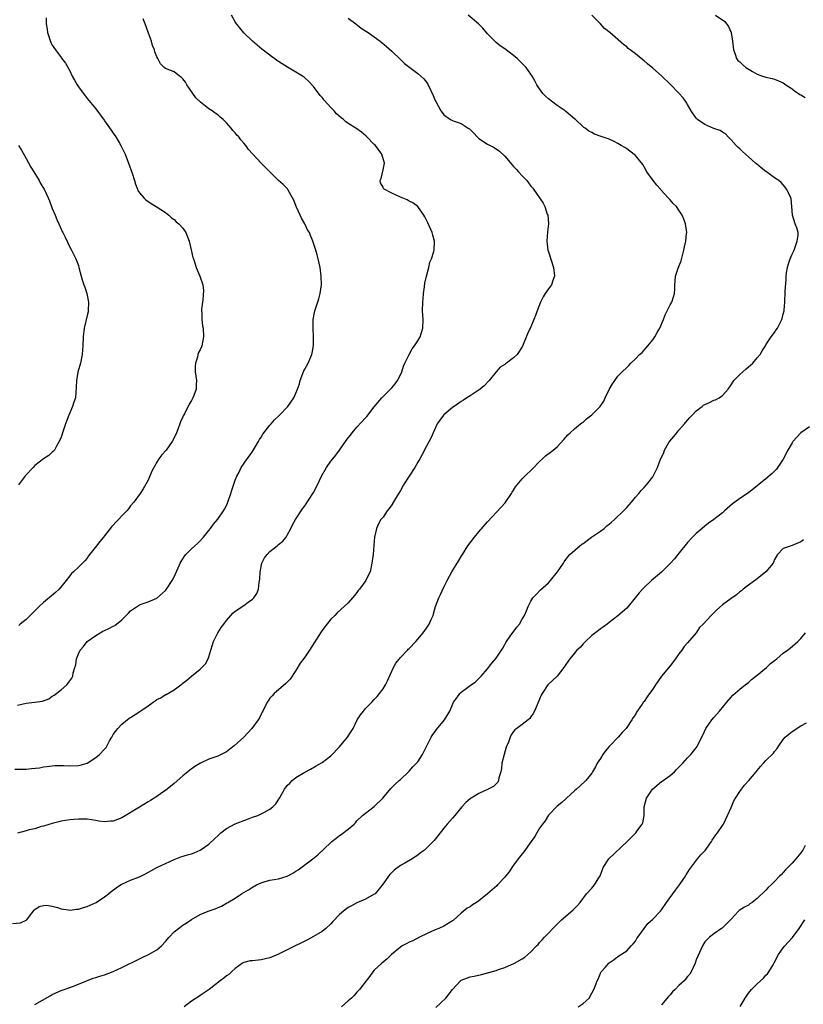
# Model space of a CAD drawing. Units: inches. Extents: x 2589000 to 2592000, y 1518000 to 1521000.
# Drawn here: x 2590780 to 2590960, y 1518772 to 1518998 of the extents above; entities that cross this region are included whole.
import ezdxf

# ---------------------------------------------------------------- set-up
doc = ezdxf.new("R2010")
doc.units = ezdxf.units.IN
doc.header["$MEASUREMENT"] = 0
doc.layers.add('LD25891518_10ft', color=82, linetype='Continuous')

msp = doc.modelspace()

# ---------------------------------------------------------------- linework, layer by layer
at = {"layer": 'LD25891518_10ft'}
for points, elevation in [([(2590777.86, 1518790.14), (2590779.69, 1518790.31), (2590781, 1518790.88), (2590781.15, 1518791), (2590781.56, 1518791.56), (2590782.82, 1518793.18), (2590783, 1518793.35), (2590783.95, 1518794.05), (2590785, 1518794.31), (2590785.66, 1518794.34), (2590787, 1518794.11), (2590788.19, 1518793.81), (2590789, 1518793.54), (2590790.72, 1518793.28), (2590791, 1518793.22), (2590792.57, 1518793.43), (2590793, 1518793.46), (2590794.15, 1518793.85), (2590795, 1518794.09), (2590797.04, 1518795), (2590799, 1518796.29), (2590799.94, 1518797), (2590800.52, 1518797.48), (2590801.68, 1518798.32), (2590802.7, 1518799), (2590803, 1518799.17), (2590805, 1518800.09), (2590807, 1518800.89), (2590808.44, 1518801.56), (2590811.01, 1518802.99), (2590813, 1518803.98), (2590815, 1518804.88), (2590816.54, 1518805.46), (2590818.07, 1518805.93), (2590819, 1518806.18), (2590819.6, 1518806.4), (2590821, 1518806.98), (2590823, 1518808.41), (2590824.34, 1518809.66), (2590825, 1518810.33), (2590825.71, 1518811), (2590827, 1518812.01), (2590829, 1518813.06), (2590831.83, 1518814.17), (2590833, 1518814.56), (2590834.21, 1518815), (2590835, 1518815.33), (2590835.76, 1518815.76), (2590837, 1518816.42), (2590837.71, 1518817), (2590838.33, 1518817.67), (2590839.21, 1518819), (2590840.39, 1518821), (2590841, 1518821.84), (2590841.55, 1518822.45), (2590842.1, 1518823), (2590843, 1518823.71), (2590845, 1518824.95), (2590846.37, 1518825.63), (2590847.63, 1518826.37), (2590849, 1518827.19), (2590851, 1518828.73), (2590853, 1518830.79), (2590854.84, 1518833), (2590855.7, 1518834.3), (2590856.12, 1518835), (2590857.09, 1518837), (2590857.84, 1518838.16), (2590858.48, 1518839), (2590859, 1518839.56), (2590860.4, 1518841), (2590861, 1518841.64), (2590861.63, 1518842.37), (2590862.23, 1518843), (2590863, 1518844.07), (2590863.61, 1518845), (2590864.02, 1518845.98), (2590865.4, 1518849), (2590865.98, 1518850.02), (2590867, 1518851.27), (2590868.63, 1518853), (2590868.79, 1518853.21), (2590869, 1518853.41), (2590870.54, 1518855), (2590871, 1518855.53), (2590872.2, 1518857), (2590873, 1518858.07), (2590873.6, 1518859), (2590874.05, 1518860.05), (2590874.49, 1518861), (2590874.62, 1518861.38), (2590875.06, 1518863), (2590875.81, 1518865), (2590876.22, 1518865.78), (2590877, 1518867.51), (2590877.73, 1518869), (2590878.84, 1518871), (2590880.4, 1518873.6), (2590881, 1518874.54), (2590881.26, 1518875), (2590882.53, 1518877), (2590884.02, 1518879), (2590885, 1518880.21), (2590887, 1518882.52), (2590890.15, 1518885.85), (2590891.11, 1518886.9), (2590892.52, 1518889), (2590892.69, 1518889.31), (2590893, 1518889.78), (2590893.47, 1518890.53), (2590893.81, 1518891), (2590895, 1518892.36), (2590895.63, 1518893), (2590897.34, 1518894.66), (2590899, 1518896.4), (2590899.67, 1518897), (2590900.36, 1518897.64), (2590901.51, 1518898.5), (2590902.14, 1518899), (2590903, 1518899.75), (2590904.58, 1518901.42), (2590905, 1518901.94), (2590905.5, 1518902.5), (2590905.99, 1518903), (2590907, 1518903.88), (2590908.36, 1518905), (2590908.72, 1518905.28), (2590909, 1518905.45), (2590909.79, 1518906.21), (2590911, 1518907.08), (2590912.92, 1518909), (2590913.72, 1518910.28), (2590914.09, 1518911), (2590915, 1518912.94), (2590915.74, 1518914.26), (2590916.31, 1518915), (2590917, 1518915.98), (2590917.99, 1518917), (2590919, 1518918.01), (2590919.52, 1518918.48), (2590919.95, 1518919), (2590921, 1518919.99), (2590921.98, 1518921), (2590922.53, 1518921.47), (2590923, 1518922), (2590923.49, 1518922.51), (2590923.88, 1518923), (2590925, 1518924.35), (2590925.44, 1518925), (2590926.02, 1518926.02), (2590926.6, 1518927), (2590927.43, 1518929), (2590927.87, 1518930.13), (2590929, 1518932.43), (2590929.35, 1518933), (2590929.73, 1518934.27), (2590929.99, 1518935), (2590930.05, 1518936.05), (2590930.06, 1518937), (2590930.15, 1518937.85), (2590930.25, 1518939), (2590930.86, 1518940.86), (2590931.5, 1518942.5), (2590932.17, 1518945), (2590932.29, 1518945.71), (2590932.61, 1518947), (2590932.78, 1518948.78), (2590932.79, 1518949), (2590932.49, 1518951), (2590932.11, 1518952.11), (2590931.76, 1518953), (2590931, 1518954.16), (2590930.42, 1518955), (2590929.71, 1518955.71), (2590929, 1518956.52), (2590928.76, 1518956.76), (2590928.57, 1518957), (2590926.86, 1518958.86), (2590926.75, 1518959), (2590925.93, 1518959.93), (2590925.06, 1518961), (2590923.66, 1518963), (2590923, 1518964.16), (2590922.68, 1518964.68), (2590921, 1518966.72), (2590919.73, 1518967.73), (2590919, 1518968.25), (2590918.55, 1518968.55), (2590917.76, 1518969), (2590917, 1518969.49), (2590916.09, 1518969.91), (2590915, 1518970.47), (2590913.1, 1518971.1), (2590911.64, 1518971.64), (2590911, 1518971.98), (2590910.31, 1518972.31), (2590909.45, 1518973), (2590909.18, 1518973.18), (2590909, 1518973.33), (2590907.23, 1518975), (2590907, 1518975.17), (2590906.03, 1518976.03), (2590905, 1518976.85), (2590904.85, 1518977), (2590903, 1518978.23), (2590901, 1518979.77), (2590900.34, 1518980.34), (2590899.73, 1518981), (2590899, 1518982.03), (2590898.37, 1518983), (2590897.93, 1518983.93), (2590897.29, 1518985), (2590897, 1518985.46), (2590895.87, 1518987), (2590895.46, 1518987.46), (2590894.43, 1518988.43), (2590893.87, 1518989), (2590893, 1518989.73), (2590891, 1518991.26), (2590889.93, 1518991.93), (2590889, 1518992.71), (2590888.83, 1518992.83), (2590887, 1518994.73), (2590885.97, 1518995.97), (2590884.97, 1518996.97), (2590882.6, 1518999)], 8420), ([(2590778.36, 1518825.64), (2590781, 1518825.67), (2590782.24, 1518825.76), (2590784.03, 1518825.97), (2590785, 1518826.17), (2590785.76, 1518826.24), (2590787, 1518826.41), (2590787.56, 1518826.44), (2590789.53, 1518826.47), (2590791, 1518826.41), (2590793, 1518826.51), (2590793.42, 1518826.58), (2590795, 1518827.03), (2590797, 1518828.28), (2590797.88, 1518829), (2590799, 1518830.24), (2590799.35, 1518830.65), (2590800.12, 1518832.12), (2590800.64, 1518833), (2590801, 1518833.57), (2590802.07, 1518835), (2590803, 1518836.01), (2590804.64, 1518837.36), (2590805, 1518837.54), (2590807.08, 1518838.92), (2590809, 1518840.23), (2590810.16, 1518841), (2590810.65, 1518841.35), (2590811, 1518841.62), (2590811.93, 1518842.07), (2590813, 1518842.77), (2590813.18, 1518842.82), (2590815, 1518843.87), (2590816.52, 1518845), (2590816.8, 1518845.2), (2590817, 1518845.39), (2590817.93, 1518846.07), (2590819, 1518846.99), (2590821, 1518848.61), (2590821.39, 1518849), (2590822.18, 1518849.82), (2590822.81, 1518851), (2590823, 1518851.43), (2590823.42, 1518853), (2590823.81, 1518854.19), (2590824.01, 1518855), (2590825, 1518856.96), (2590825.8, 1518858.2), (2590826.42, 1518859), (2590827, 1518859.83), (2590827.99, 1518861), (2590828.48, 1518861.52), (2590829, 1518861.94), (2590831, 1518863.27), (2590832.01, 1518864.01), (2590833, 1518864.7), (2590833.31, 1518865), (2590833.97, 1518866.03), (2590834.37, 1518867), (2590834.57, 1518868.57), (2590834.72, 1518869.28), (2590834.74, 1518871), (2590835.15, 1518873), (2590835.8, 1518874.2), (2590836.36, 1518875), (2590837, 1518875.69), (2590838.69, 1518877), (2590839, 1518877.28), (2590839.95, 1518878.05), (2590840.73, 1518879), (2590841, 1518879.46), (2590841.79, 1518881), (2590842.19, 1518881.81), (2590842.86, 1518883), (2590844.5, 1518885.5), (2590845, 1518886.21), (2590847, 1518889.21), (2590847.95, 1518891), (2590848.89, 1518893), (2590849.99, 1518895), (2590851, 1518896.44), (2590851.43, 1518897), (2590852.17, 1518897.83), (2590852.97, 1518899), (2590854.4, 1518901), (2590855, 1518901.82), (2590855.54, 1518902.46), (2590855.93, 1518903), (2590857, 1518904.23), (2590859, 1518906.45), (2590859.27, 1518906.73), (2590861, 1518908.91), (2590862.76, 1518911), (2590863, 1518911.28), (2590864.72, 1518913), (2590865, 1518913.32), (2590865.77, 1518914.23), (2590866.3, 1518915), (2590867, 1518916.3), (2590867.31, 1518917), (2590867.73, 1518918.27), (2590868.05, 1518919), (2590869.02, 1518921), (2590869.71, 1518922.29), (2590870.26, 1518923), (2590871, 1518924.15), (2590871.51, 1518925), (2590872.14, 1518927), (2590872.21, 1518929), (2590872.11, 1518931), (2590872.14, 1518933), (2590872.22, 1518933.78), (2590872.32, 1518935), (2590872.54, 1518936.54), (2590872.63, 1518937.37), (2590873, 1518939), (2590873.5, 1518941), (2590873.77, 1518942.23), (2590874.13, 1518943), (2590874.65, 1518944.65), (2590874.73, 1518945), (2590874.84, 1518947), (2590874.43, 1518948.43), (2590874.29, 1518949), (2590873.28, 1518951.28), (2590873, 1518951.84), (2590872.64, 1518952.64), (2590872.42, 1518953), (2590871.01, 1518955), (2590869.84, 1518955.84), (2590869, 1518956.25), (2590868.53, 1518956.53), (2590867, 1518957.17), (2590865, 1518958.1), (2590863.24, 1518959), (2590863.12, 1518959.12), (2590863, 1518959.41), (2590862.45, 1518960.45), (2590862.38, 1518961), (2590862.59, 1518961.41), (2590863, 1518963.41), (2590863.31, 1518965), (2590862.75, 1518967), (2590861.26, 1518969), (2590861, 1518969.29), (2590859.3, 1518971), (2590859.15, 1518971.15), (2590858.06, 1518972.06), (2590856.73, 1518973), (2590855, 1518974.12), (2590854.48, 1518974.48), (2590853.9, 1518975), (2590853.39, 1518975.39), (2590852.32, 1518976.32), (2590851.74, 1518977), (2590851, 1518977.78), (2590849.46, 1518979.46), (2590849, 1518980.08), (2590848.56, 1518980.56), (2590847, 1518982.6), (2590845.85, 1518983.85), (2590845, 1518984.62), (2590844.79, 1518984.79), (2590844.49, 1518985), (2590841.03, 1518987.03), (2590839.8, 1518987.8), (2590839, 1518988.38), (2590838.6, 1518988.6), (2590838.08, 1518989), (2590837.45, 1518989.45), (2590837, 1518989.81), (2590835.17, 1518991.17), (2590833, 1518993.01), (2590831, 1518994.92), (2590830.09, 1518996.09), (2590829.29, 1518997), (2590829, 1518997.44), (2590828.2, 1518999)], 8400), ([(2590855, 1518998.28), (2590856.77, 1518997), (2590858.01, 1518996.01), (2590859.21, 1518995.21), (2590859.57, 1518995), (2590862.33, 1518993), (2590862.7, 1518992.7), (2590863.78, 1518991.78), (2590865, 1518990.69), (2590867, 1518988.8), (2590867.91, 1518987.91), (2590871, 1518985.61), (2590871.69, 1518985), (2590872.35, 1518984.35), (2590873, 1518983.56), (2590873.37, 1518983), (2590874.56, 1518980.56), (2590875, 1518979.38), (2590875.11, 1518979.11), (2590876.29, 1518977), (2590876.61, 1518976.61), (2590877, 1518976.07), (2590878.49, 1518975), (2590879, 1518974.76), (2590879.39, 1518974.61), (2590881, 1518974.1), (2590882.6, 1518973), (2590882.85, 1518972.85), (2590883.88, 1518971.88), (2590884.66, 1518971), (2590885, 1518970.67), (2590887, 1518969.3), (2590888.55, 1518968.55), (2590889.74, 1518967.74), (2590891, 1518966.59), (2590892.63, 1518964.63), (2590893, 1518964.23), (2590893.57, 1518963.57), (2590894.15, 1518963), (2590895, 1518962.06), (2590896.05, 1518961), (2590896.47, 1518960.47), (2590897, 1518959.71), (2590897.32, 1518959.32), (2590897.55, 1518959), (2590899.77, 1518955.77), (2590900.18, 1518955), (2590900.76, 1518953.24), (2590900.86, 1518953), (2590901, 1518951), (2590900.81, 1518949.19), (2590900.68, 1518947), (2590900.9, 1518945), (2590901, 1518944.56), (2590902.19, 1518941), (2590902.44, 1518939), (2590902.05, 1518937.96), (2590901.73, 1518937), (2590901, 1518936.11), (2590900.3, 1518935), (2590899.77, 1518934.23), (2590899.19, 1518933), (2590898.43, 1518931), (2590898.06, 1518929.94), (2590897.68, 1518929), (2590897, 1518927.35), (2590896.24, 1518925.76), (2590895.09, 1518922.91), (2590894.32, 1518921.68), (2590893.83, 1518921), (2590893, 1518920.24), (2590891.4, 1518919), (2590891.16, 1518918.84), (2590891, 1518918.7), (2590889.96, 1518918.04), (2590889, 1518916.99), (2590887.37, 1518915), (2590886.25, 1518913.75), (2590885.31, 1518913), (2590883, 1518911.5), (2590882.3, 1518911), (2590881.52, 1518910.48), (2590881, 1518910.16), (2590879.32, 1518909), (2590879, 1518908.77), (2590877, 1518907.12), (2590876.88, 1518907), (2590876.09, 1518905.91), (2590875.47, 1518905), (2590874.55, 1518903), (2590874.1, 1518901.9), (2590873, 1518899.92), (2590872.01, 1518897.99), (2590871.47, 1518897), (2590871, 1518896.25), (2590870.29, 1518895), (2590868.99, 1518893.01), (2590867.74, 1518891), (2590867, 1518889.72), (2590865.87, 1518887.87), (2590865, 1518886.41), (2590864.42, 1518885.58), (2590863.96, 1518885), (2590863, 1518883.58), (2590862.53, 1518883), (2590861.98, 1518882.02), (2590861.47, 1518881), (2590861.03, 1518879), (2590860.89, 1518877.11), (2590860.7, 1518875), (2590860.49, 1518873.51), (2590860.45, 1518873), (2590860.01, 1518871), (2590859.66, 1518870.34), (2590859.06, 1518869), (2590857.58, 1518867), (2590857.3, 1518866.7), (2590857, 1518866.27), (2590856.41, 1518865.59), (2590855.96, 1518865), (2590855, 1518863.86), (2590854.09, 1518863), (2590852.46, 1518861.54), (2590851.95, 1518861), (2590851, 1518860.11), (2590849.61, 1518858.39), (2590848.78, 1518857.22), (2590846.1, 1518853), (2590845, 1518851.38), (2590843.99, 1518850.01), (2590843, 1518848.34), (2590841.66, 1518846.34), (2590841, 1518845.6), (2590840.7, 1518845.3), (2590839, 1518843.9), (2590837.96, 1518843), (2590837.5, 1518842.5), (2590837, 1518841.92), (2590836.62, 1518841.38), (2590836.39, 1518841), (2590835.38, 1518839), (2590835.26, 1518838.74), (2590835, 1518838.26), (2590834.58, 1518837.42), (2590834.31, 1518837), (2590832.89, 1518835), (2590830.98, 1518833), (2590828.79, 1518831), (2590827.78, 1518830.22), (2590827, 1518829.65), (2590826.6, 1518829.4), (2590825.79, 1518829), (2590825, 1518828.66), (2590823, 1518827.91), (2590821.04, 1518827), (2590819.78, 1518826.22), (2590818.61, 1518825.39), (2590818.11, 1518825), (2590817, 1518824.09), (2590815, 1518822.35), (2590813, 1518820.74), (2590812.2, 1518820.2), (2590811, 1518819.36), (2590809.57, 1518818.43), (2590809, 1518818.11), (2590807, 1518816.91), (2590803, 1518814.44), (2590801.95, 1518814.05), (2590801, 1518813.66), (2590800.36, 1518813.64), (2590799, 1518813.52), (2590797.68, 1518813.68), (2590797, 1518813.8), (2590795, 1518814.1), (2590793.9, 1518814.1), (2590793, 1518814.17), (2590791.96, 1518814.04), (2590791, 1518814), (2590789, 1518813.64), (2590788.47, 1518813.53), (2590787, 1518813.16), (2590785, 1518812.54), (2590784.44, 1518812.44), (2590783, 1518811.95), (2590781.66, 1518811.66), (2590781, 1518811.42), (2590779, 1518810.88)], 8410), ([(2590779, 1518840.35), (2590781, 1518840.83), (2590782.97, 1518841.03), (2590784.71, 1518841.29), (2590786.16, 1518841.84), (2590787, 1518842.38), (2590787.39, 1518842.61), (2590789, 1518843.87), (2590790.31, 1518845), (2590791.46, 1518846.54), (2590791.69, 1518847), (2590791.82, 1518847.82), (2590792.19, 1518849), (2590792.4, 1518849.6), (2590792.57, 1518851), (2590793, 1518852.16), (2590793.42, 1518853), (2590794.15, 1518853.85), (2590795, 1518854.97), (2590797, 1518856.4), (2590797.97, 1518857), (2590798.64, 1518857.36), (2590799, 1518857.52), (2590800, 1518858), (2590801, 1518858.52), (2590801.33, 1518858.67), (2590803, 1518860), (2590804.53, 1518861.47), (2590805, 1518862.01), (2590807, 1518863.38), (2590807.67, 1518863.67), (2590809, 1518864.14), (2590811, 1518864.96), (2590813, 1518866.69), (2590813.23, 1518867), (2590814.56, 1518869), (2590815, 1518869.82), (2590815.93, 1518871.93), (2590816.38, 1518873), (2590816.6, 1518873.4), (2590817.36, 1518874.64), (2590817.65, 1518875), (2590819, 1518876.32), (2590819.73, 1518877), (2590820.44, 1518877.56), (2590821, 1518878.13), (2590821.75, 1518879), (2590823, 1518880.53), (2590823.33, 1518881), (2590824.05, 1518881.95), (2590825, 1518883.15), (2590826.32, 1518885), (2590826.57, 1518885.43), (2590827.26, 1518886.74), (2590827.37, 1518887), (2590828.04, 1518889), (2590828.24, 1518889.76), (2590829, 1518892.05), (2590829.42, 1518893), (2590829.91, 1518893.91), (2590830.41, 1518895), (2590831.77, 1518897), (2590832.31, 1518897.69), (2590833, 1518898.66), (2590834.39, 1518901), (2590834.6, 1518901.4), (2590835, 1518901.94), (2590835.38, 1518902.62), (2590837, 1518904.69), (2590837.27, 1518905), (2590838.03, 1518905.97), (2590839.2, 1518907), (2590841.11, 1518909), (2590842.51, 1518911), (2590843, 1518912.09), (2590843.37, 1518913), (2590843.77, 1518914.23), (2590843.97, 1518915), (2590844.79, 1518917.21), (2590845, 1518917.62), (2590845.78, 1518919), (2590846.67, 1518921), (2590846.71, 1518921.29), (2590847.06, 1518923.06), (2590847.03, 1518925), (2590846.91, 1518927), (2590846.96, 1518929), (2590847.31, 1518931), (2590848.22, 1518933.78), (2590848.59, 1518935), (2590848.89, 1518937), (2590848.82, 1518939), (2590848.53, 1518941), (2590848.1, 1518943), (2590847.87, 1518943.87), (2590847.55, 1518945), (2590846.88, 1518947), (2590846.31, 1518948.31), (2590846.07, 1518949), (2590845.65, 1518949.65), (2590845.07, 1518951), (2590844.29, 1518952.29), (2590843.99, 1518953), (2590843.05, 1518955), (2590842.48, 1518956.48), (2590842.23, 1518957), (2590841.22, 1518958.78), (2590841.08, 1518959.08), (2590840.09, 1518960.09), (2590838.96, 1518961), (2590837, 1518963), (2590835.98, 1518963.98), (2590834.98, 1518965), (2590833.06, 1518967), (2590832.11, 1518968.11), (2590831.48, 1518969), (2590831, 1518969.58), (2590830.31, 1518970.31), (2590829.84, 1518971), (2590829.42, 1518971.42), (2590829, 1518971.96), (2590828.48, 1518972.48), (2590828.11, 1518973), (2590827, 1518974.24), (2590826.25, 1518975), (2590825.56, 1518975.56), (2590825, 1518976.08), (2590824.45, 1518976.45), (2590823.77, 1518977), (2590823, 1518977.49), (2590821.02, 1518979.02), (2590819.99, 1518979.99), (2590819.26, 1518981), (2590819, 1518981.41), (2590817.92, 1518983), (2590817.58, 1518983.58), (2590817, 1518984.39), (2590816.7, 1518984.7), (2590816.26, 1518985), (2590815, 1518985.94), (2590813, 1518986.77), (2590812.7, 1518987), (2590811.84, 1518987.84), (2590811.25, 1518989), (2590811, 1518989.42), (2590810.56, 1518990.56), (2590810.48, 1518991), (2590810.01, 1518992.01), (2590809.77, 1518993), (2590809.14, 1518994.86), (2590808.35, 1518997), (2590807.85, 1518998.15)], 8390), ([(2590785.61, 1518998.39), (2590785.58, 1518997), (2590785.78, 1518995.78), (2590785.89, 1518995), (2590786.68, 1518992.68), (2590787, 1518992.07), (2590787.72, 1518991), (2590789, 1518989.23), (2590789.12, 1518989.12), (2590789.99, 1518987.99), (2590791, 1518986.17), (2590791.58, 1518985), (2590792.08, 1518984.08), (2590792.69, 1518983), (2590793, 1518982.5), (2590795, 1518979.85), (2590795.4, 1518979.4), (2590797, 1518977.45), (2590798.88, 1518974.88), (2590799, 1518974.73), (2590800.52, 1518972.52), (2590801, 1518971.86), (2590801.58, 1518971), (2590802.41, 1518969.59), (2590802.75, 1518969), (2590803.73, 1518967), (2590804.54, 1518965), (2590805.35, 1518962.65), (2590805.86, 1518961), (2590806.1, 1518960.1), (2590806.56, 1518959), (2590806.66, 1518958.66), (2590807, 1518958.12), (2590808, 1518957), (2590808.5, 1518956.5), (2590809.7, 1518955.7), (2590810.83, 1518955), (2590813, 1518953.6), (2590813.75, 1518953), (2590814.41, 1518952.41), (2590815, 1518952.05), (2590815.5, 1518951.5), (2590816.07, 1518951), (2590817, 1518950.03), (2590817.67, 1518949), (2590818.46, 1518947), (2590818.94, 1518945.06), (2590819.28, 1518943.28), (2590819.42, 1518943), (2590819.69, 1518942.31), (2590820.08, 1518941), (2590820.91, 1518939), (2590821.57, 1518937), (2590821.72, 1518935.72), (2590821.58, 1518933.58), (2590821.31, 1518931.31), (2590821.3, 1518931), (2590821.34, 1518930.66), (2590821.34, 1518929), (2590821.55, 1518927.55), (2590821.68, 1518927), (2590821.76, 1518925), (2590821.35, 1518923), (2590821.27, 1518922.73), (2590821, 1518922.05), (2590820.58, 1518921.42), (2590820.47, 1518921), (2590820.34, 1518920.34), (2590819.87, 1518919), (2590819.81, 1518918.19), (2590819.84, 1518917), (2590820, 1518916), (2590820.1, 1518915), (2590820.03, 1518913.97), (2590820.02, 1518913), (2590819.51, 1518911.51), (2590819.3, 1518911), (2590819.18, 1518910.82), (2590819, 1518910.43), (2590818.46, 1518909.54), (2590817.36, 1518907.36), (2590817.1, 1518906.9), (2590817, 1518906.64), (2590816.47, 1518905.53), (2590816.33, 1518905), (2590815.95, 1518903.95), (2590815.57, 1518903), (2590815, 1518901.81), (2590814.56, 1518901), (2590813.14, 1518899), (2590812.13, 1518897.87), (2590811.51, 1518897), (2590811, 1518896.25), (2590810.3, 1518895), (2590809.86, 1518894.14), (2590809, 1518892.08), (2590807.9, 1518890.1), (2590807.21, 1518889), (2590805.73, 1518887), (2590805, 1518886.17), (2590804.48, 1518885.52), (2590804.13, 1518885), (2590803, 1518883.86), (2590802.21, 1518883), (2590801.57, 1518882.43), (2590801, 1518881.71), (2590800.62, 1518881.38), (2590799, 1518879.27), (2590798.77, 1518879), (2590797.95, 1518877.95), (2590797.19, 1518877), (2590795.35, 1518874.65), (2590795, 1518874.17), (2590794.46, 1518873.54), (2590793.97, 1518873), (2590793, 1518872.05), (2590791.88, 1518871), (2590791.41, 1518870.59), (2590791, 1518870.07), (2590790.21, 1518869), (2590788.57, 1518867), (2590787.74, 1518866.26), (2590785, 1518863.96), (2590783.94, 1518863), (2590783, 1518862.03), (2590781.89, 1518861), (2590781, 1518860.08), (2590779.62, 1518859), (2590779.3, 1518858.7)], 8380), ([(2590783, 1518771.49), (2590786.5, 1518773.5), (2590787, 1518773.82), (2590787.77, 1518774.23), (2590789, 1518774.73), (2590789.73, 1518775), (2590791, 1518775.45), (2590791.66, 1518775.66), (2590793, 1518776.22), (2590796.41, 1518777.59), (2590797, 1518777.75), (2590797.94, 1518778.06), (2590799, 1518778.38), (2590801, 1518779.11), (2590803, 1518780.02), (2590807, 1518782.04), (2590807.65, 1518782.35), (2590809.14, 1518783), (2590811, 1518784.11), (2590812.06, 1518785), (2590813, 1518786), (2590813.88, 1518787), (2590815, 1518788.2), (2590817, 1518789.8), (2590817.77, 1518790.23), (2590819, 1518791.1), (2590821, 1518792.2), (2590822.82, 1518793), (2590824.45, 1518793.55), (2590825.85, 1518794.15), (2590827, 1518794.79), (2590827.33, 1518795), (2590829, 1518795.99), (2590830.51, 1518797), (2590832.09, 1518797.91), (2590833, 1518798.51), (2590833.9, 1518799), (2590835, 1518799.52), (2590835.7, 1518799.7), (2590837, 1518800.08), (2590839, 1518800.44), (2590840.98, 1518801.02), (2590842.26, 1518801.74), (2590843, 1518802.17), (2590843.5, 1518802.5), (2590846.85, 1518805), (2590848.04, 1518805.96), (2590851, 1518808.81), (2590851.21, 1518809), (2590852.23, 1518809.77), (2590853, 1518810.39), (2590853.39, 1518810.61), (2590855, 1518811.83), (2590856.34, 1518813), (2590856.67, 1518813.33), (2590857, 1518813.76), (2590858.31, 1518815), (2590859, 1518815.55), (2590861, 1518817.04), (2590862.95, 1518819), (2590864.82, 1518821.18), (2590865.79, 1518822.21), (2590866.72, 1518823), (2590867, 1518823.29), (2590868.85, 1518825), (2590869, 1518825.15), (2590869.84, 1518826.16), (2590870.72, 1518827), (2590871, 1518827.35), (2590872.06, 1518829), (2590872.35, 1518829.65), (2590874.05, 1518833), (2590874.42, 1518833.58), (2590875, 1518834.32), (2590875.26, 1518834.74), (2590877.12, 1518837), (2590878.36, 1518839), (2590879.22, 1518841), (2590879.97, 1518842.03), (2590880.63, 1518843), (2590881, 1518843.36), (2590882.42, 1518844.42), (2590883, 1518844.84), (2590884.29, 1518845.71), (2590885, 1518846.48), (2590885.55, 1518847), (2590887, 1518848.68), (2590888.01, 1518849.99), (2590889, 1518851.14), (2590890.54, 1518853.46), (2590891, 1518854.27), (2590891.25, 1518854.75), (2590892.41, 1518856.41), (2590892.88, 1518857.12), (2590893.74, 1518858.26), (2590894.36, 1518859), (2590895, 1518860.1), (2590895.5, 1518861), (2590895.94, 1518862.06), (2590896.36, 1518863), (2590897, 1518864.27), (2590897.46, 1518865), (2590898.17, 1518865.83), (2590899.17, 1518866.83), (2590901, 1518868.51), (2590901.46, 1518869), (2590903.1, 1518871), (2590904.46, 1518873), (2590904.66, 1518873.34), (2590905, 1518873.82), (2590905.51, 1518874.49), (2590905.96, 1518875), (2590908.24, 1518877), (2590908.67, 1518877.33), (2590909, 1518877.55), (2590910.93, 1518879), (2590913, 1518880.38), (2590913.79, 1518881), (2590914.45, 1518881.55), (2590915, 1518881.95), (2590915.55, 1518882.45), (2590916.17, 1518883), (2590918.27, 1518885), (2590919, 1518885.79), (2590920.08, 1518887), (2590921, 1518888.14), (2590921.78, 1518889), (2590922.33, 1518889.67), (2590923, 1518890.41), (2590923.58, 1518891), (2590925, 1518892.84), (2590925.11, 1518893), (2590925.18, 1518893.18), (2590926.1, 1518895), (2590926.69, 1518896.69), (2590927.54, 1518898.46), (2590927.68, 1518899), (2590928.71, 1518900.71), (2590928.94, 1518901.07), (2590929.84, 1518902.15), (2590930.51, 1518903), (2590931, 1518903.58), (2590932.26, 1518905), (2590932.57, 1518905.43), (2590933.52, 1518906.48), (2590934.03, 1518907), (2590935, 1518908.05), (2590936.32, 1518909), (2590936.69, 1518909.31), (2590937, 1518909.5), (2590938.03, 1518909.97), (2590939, 1518910.44), (2590939.43, 1518910.57), (2590940.27, 1518911), (2590941, 1518911.55), (2590942.32, 1518913), (2590943, 1518914.02), (2590943.37, 1518914.63), (2590943.66, 1518915), (2590945, 1518916.38), (2590946.38, 1518917.62), (2590947, 1518918.13), (2590947.44, 1518918.56), (2590947.96, 1518919), (2590949, 1518920.18), (2590949.67, 1518921), (2590950.15, 1518921.85), (2590950.88, 1518923), (2590951, 1518923.22), (2590952.23, 1518925), (2590953, 1518926.05), (2590953.37, 1518926.63), (2590953.65, 1518927), (2590954.29, 1518928.29), (2590954.66, 1518929), (2590954.76, 1518929.24), (2590955, 1518930.27), (2590955.16, 1518931), (2590955.19, 1518931.19), (2590955.33, 1518933), (2590955.46, 1518935.46), (2590955.69, 1518938.31), (2590955.69, 1518939), (2590955.76, 1518939.76), (2590955.94, 1518941), (2590956.21, 1518941.79), (2590956.55, 1518943), (2590957, 1518944.03), (2590957.46, 1518945), (2590958.21, 1518947), (2590958.38, 1518948.38), (2590958.38, 1518949), (2590958.12, 1518950.12), (2590957.75, 1518951), (2590957.09, 1518953), (2590956.99, 1518955), (2590956.79, 1518956.79), (2590956.75, 1518957), (2590956.48, 1518957.52), (2590955.76, 1518959), (2590955.43, 1518959.43), (2590954.51, 1518960.51), (2590953.97, 1518961), (2590953, 1518961.59), (2590951.15, 1518963), (2590951, 1518963.07), (2590949.9, 1518963.9), (2590948.8, 1518964.8), (2590948.63, 1518965), (2590947, 1518966.4), (2590945.64, 1518967.64), (2590945, 1518968.3), (2590944.59, 1518968.59), (2590944.18, 1518969), (2590943, 1518970.35), (2590942.31, 1518971), (2590941.7, 1518971.7), (2590941, 1518972.06), (2590940.47, 1518972.47), (2590939, 1518972.93), (2590937, 1518973.82), (2590935.3, 1518975), (2590935, 1518975.35), (2590933.85, 1518977), (2590933, 1518978.47), (2590932.64, 1518979), (2590931.95, 1518979.95), (2590931, 1518981.09), (2590929.09, 1518983.09), (2590927, 1518985.07), (2590925, 1518986.83), (2590923.81, 1518987.81), (2590923, 1518988.53), (2590922.72, 1518988.72), (2590921, 1518990.13), (2590919.78, 1518991), (2590919.34, 1518991.34), (2590919, 1518991.69), (2590918.26, 1518992.26), (2590915.13, 1518995), (2590913.94, 1518995.94), (2590913.02, 1518997), (2590911, 1518998.97)], 8430), ([(2590939.42, 1518999), (2590941.54, 1518997.54), (2590942.42, 1518996.42), (2590943, 1518995), (2590943.32, 1518993), (2590943.56, 1518991), (2590943.96, 1518990.04), (2590944.27, 1518989), (2590944.58, 1518988.58), (2590945, 1518988.25), (2590945.64, 1518987.64), (2590946.41, 1518987), (2590947.92, 1518986.08), (2590949, 1518985.45), (2590950.18, 1518985), (2590951, 1518984.72), (2590952.41, 1518984.41), (2590953, 1518984.25), (2590953.89, 1518983.89), (2590955, 1518983.4), (2590955.55, 1518983), (2590957, 1518982.02), (2590957.59, 1518981.59), (2590958.51, 1518981), (2590958.79, 1518980.79), (2590959, 1518980.69), (2590960.06, 1518980.06)], 8440), ([(2590779.2, 1518969), (2590779.92, 1518967.92), (2590781, 1518966.02), (2590782.07, 1518964.07), (2590782.75, 1518963), (2590783.98, 1518961), (2590784.32, 1518960.32), (2590785, 1518959.25), (2590785.14, 1518959), (2590786.04, 1518957), (2590786.32, 1518956.32), (2590787, 1518954.51), (2590787.62, 1518953), (2590788.04, 1518952.04), (2590788.46, 1518951), (2590789, 1518949.76), (2590789.28, 1518949.28), (2590789.4, 1518949), (2590789.93, 1518947.93), (2590791, 1518945.62), (2590791.37, 1518945), (2590791.92, 1518943.92), (2590792.44, 1518943), (2590793, 1518941.43), (2590793.13, 1518941), (2590793.61, 1518939), (2590793.88, 1518938.12), (2590794.26, 1518937), (2590794.48, 1518936.48), (2590794.95, 1518935), (2590795.28, 1518933), (2590795.22, 1518931), (2590795.2, 1518930.8), (2590795, 1518929.91), (2590794.31, 1518927), (2590794.07, 1518925), (2590794.01, 1518923), (2590793.93, 1518922.07), (2590793.87, 1518921), (2590793.49, 1518919), (2590792.9, 1518916.9), (2590792.55, 1518915), (2590792.5, 1518913.5), (2590792.29, 1518911), (2590791.95, 1518910.05), (2590791.65, 1518909), (2590790.76, 1518907), (2590789.99, 1518905), (2590789.46, 1518903.46), (2590789, 1518901.96), (2590788.76, 1518901.24), (2590788.04, 1518900.04), (2590787.5, 1518899), (2590787.27, 1518898.73), (2590787, 1518898.55), (2590786.21, 1518897.79), (2590785, 1518896.98), (2590783, 1518895.42), (2590782.63, 1518895), (2590780.84, 1518893.16), (2590779.25, 1518891)], 8370), ([(2590961, 1518904.38), (2590959.04, 1518902.96), (2590957.21, 1518901), (2590957, 1518900.68), (2590956.01, 1518899), (2590955, 1518896.89), (2590953.42, 1518894.58), (2590953, 1518894.15), (2590952.42, 1518893.58), (2590951, 1518892.37), (2590949, 1518890.74), (2590947, 1518889.2), (2590945, 1518887.87), (2590943.86, 1518887), (2590943.35, 1518886.65), (2590941.48, 1518885), (2590941, 1518884.6), (2590939, 1518883.02), (2590937.83, 1518882.17), (2590937, 1518881.48), (2590936.37, 1518881), (2590935, 1518879.83), (2590934.14, 1518879), (2590933, 1518877.76), (2590930.79, 1518875), (2590929.98, 1518874.02), (2590929, 1518872.92), (2590927.04, 1518870.96), (2590924.72, 1518869), (2590923, 1518867.41), (2590922.6, 1518867), (2590921.86, 1518866.14), (2590920.98, 1518865), (2590919.33, 1518863), (2590919, 1518862.67), (2590917, 1518860.87), (2590915, 1518859.32), (2590914.54, 1518859), (2590913.67, 1518858.33), (2590913, 1518857.93), (2590912.52, 1518857.48), (2590911, 1518856.34), (2590909.56, 1518855), (2590909, 1518854.44), (2590908.35, 1518853.65), (2590907.58, 1518853), (2590907, 1518852.34), (2590905.96, 1518851), (2590905.54, 1518850.46), (2590905, 1518849.69), (2590904.55, 1518849), (2590903, 1518847.05), (2590900.91, 1518845), (2590899.55, 1518843), (2590899.37, 1518842.63), (2590899, 1518841.7), (2590898.44, 1518840.44), (2590897.84, 1518839), (2590897.53, 1518838.47), (2590897, 1518837.68), (2590896.71, 1518837.29), (2590896.39, 1518837), (2590895, 1518835.91), (2590893.74, 1518835), (2590893.32, 1518834.68), (2590893, 1518834.28), (2590892.46, 1518833.54), (2590892.22, 1518833), (2590891.86, 1518831.86), (2590891.33, 1518830.67), (2590890.84, 1518829), (2590890.34, 1518827), (2590890.21, 1518825.79), (2590890.05, 1518825), (2590889.62, 1518823.62), (2590889.55, 1518823), (2590889.39, 1518822.61), (2590888.37, 1518821.63), (2590887.13, 1518821), (2590885, 1518820.06), (2590883.29, 1518819), (2590883, 1518818.79), (2590882.04, 1518817.96), (2590881.14, 1518817), (2590879.51, 1518815), (2590879, 1518814.35), (2590877.76, 1518813), (2590877, 1518812.09), (2590874.74, 1518809.26), (2590874.52, 1518809), (2590873, 1518807.46), (2590872.5, 1518807), (2590871.61, 1518806.39), (2590871, 1518805.89), (2590869.72, 1518805), (2590868.02, 1518804.02), (2590867, 1518803.46), (2590865.59, 1518802.41), (2590864.58, 1518801.42), (2590864.23, 1518801), (2590863, 1518799.24), (2590861.16, 1518797), (2590861, 1518796.86), (2590859, 1518795.77), (2590857, 1518794.89), (2590855.77, 1518794.23), (2590855, 1518793.8), (2590853.92, 1518793), (2590853, 1518792.19), (2590851.43, 1518790.57), (2590851, 1518790.06), (2590849.89, 1518789), (2590849, 1518788.28), (2590847, 1518787.14), (2590845.61, 1518786.39), (2590845, 1518786.1), (2590844.3, 1518785.7), (2590842.81, 1518785), (2590841, 1518784.09), (2590839, 1518783.13), (2590837, 1518782.26), (2590836, 1518782), (2590835, 1518781.78), (2590834.27, 1518781.73), (2590833, 1518781.57), (2590832.47, 1518781.53), (2590831, 1518781.17), (2590830.68, 1518781), (2590829, 1518779.8), (2590828.15, 1518779), (2590827.55, 1518778.45), (2590827, 1518778.1), (2590826.4, 1518777.6), (2590825.56, 1518777), (2590823.01, 1518774.99), (2590821, 1518773.59), (2590820.66, 1518773.34), (2590819, 1518772.32), (2590817.29, 1518771)], 8440), ([(2590959.63, 1518878.37), (2590959, 1518877.89), (2590957, 1518877.03), (2590956.84, 1518877), (2590955, 1518876.38), (2590953.7, 1518875), (2590953.4, 1518874.6), (2590953, 1518873.86), (2590952.77, 1518873.23), (2590952.63, 1518873), (2590950.96, 1518871), (2590949, 1518869.43), (2590947, 1518867.97), (2590945.79, 1518867), (2590945.37, 1518866.63), (2590945, 1518866.37), (2590944.25, 1518865.75), (2590943, 1518864.91), (2590941, 1518863.41), (2590939.71, 1518862.29), (2590939, 1518861.56), (2590938.7, 1518861.3), (2590938.41, 1518861), (2590936.56, 1518859), (2590935.77, 1518858.23), (2590934.95, 1518857), (2590933, 1518854.68), (2590932.19, 1518853.81), (2590931.65, 1518853), (2590931, 1518852.12), (2590930.22, 1518851), (2590929, 1518849.37), (2590927.01, 1518846.99), (2590925.63, 1518845), (2590925, 1518844.05), (2590924.28, 1518843), (2590923.7, 1518842.3), (2590923, 1518841.22), (2590922.9, 1518841.1), (2590922.56, 1518840.56), (2590921.28, 1518838.72), (2590921, 1518838.19), (2590920.48, 1518837.52), (2590920.22, 1518837), (2590918.91, 1518835), (2590917.93, 1518834.07), (2590917.07, 1518833), (2590915.15, 1518831), (2590915, 1518830.82), (2590914.12, 1518829.88), (2590913.51, 1518829), (2590913, 1518828.1), (2590912.23, 1518827), (2590911.82, 1518826.18), (2590911.18, 1518825), (2590911, 1518824.71), (2590909.63, 1518823), (2590908.24, 1518821.76), (2590907.47, 1518821), (2590907, 1518820.65), (2590905.19, 1518819), (2590905, 1518818.85), (2590904.06, 1518817.94), (2590903, 1518817.11), (2590901, 1518815.02), (2590900.25, 1518813.75), (2590899.64, 1518813), (2590899, 1518812.05), (2590898.32, 1518811), (2590897.86, 1518810.14), (2590897.02, 1518809), (2590895.4, 1518806.6), (2590895, 1518806.2), (2590894.06, 1518805), (2590893, 1518803.59), (2590892.59, 1518803), (2590891.96, 1518802.04), (2590891.16, 1518801), (2590891, 1518800.81), (2590889.33, 1518799), (2590889.16, 1518798.84), (2590887.05, 1518797), (2590885, 1518795.35), (2590884.49, 1518795), (2590883.58, 1518794.42), (2590883, 1518794), (2590882.34, 1518793.66), (2590881, 1518792.52), (2590879.15, 1518790.85), (2590879, 1518790.74), (2590877, 1518789.54), (2590875.8, 1518789), (2590875, 1518788.68), (2590873, 1518787.78), (2590871.39, 1518787), (2590869.82, 1518786.18), (2590869, 1518785.85), (2590868.47, 1518785.53), (2590867.41, 1518785), (2590867, 1518784.73), (2590864.95, 1518783), (2590863.99, 1518782.01), (2590863, 1518781.26), (2590862.7, 1518781), (2590861, 1518779.4), (2590860.63, 1518779), (2590859.95, 1518778.05), (2590859.11, 1518777), (2590857.58, 1518775), (2590857.31, 1518774.69), (2590857, 1518774.36), (2590856.37, 1518773.63), (2590855.73, 1518773), (2590855, 1518772.33), (2590853.49, 1518771)], 8450), ([(2590875.13, 1518770.87), (2590877.43, 1518773), (2590879, 1518774.99), (2590880.84, 1518777), (2590881, 1518777.13), (2590883, 1518777.87), (2590883.95, 1518778.05), (2590885.6, 1518778.4), (2590889, 1518779.36), (2590889.58, 1518779.58), (2590891, 1518780.03), (2590893.19, 1518781), (2590895, 1518782.05), (2590895.59, 1518782.41), (2590897, 1518783.62), (2590898.31, 1518785), (2590898.66, 1518785.34), (2590899, 1518785.76), (2590899.6, 1518786.4), (2590900.11, 1518787), (2590903, 1518789.97), (2590904.05, 1518791), (2590905, 1518791.85), (2590906.74, 1518793.26), (2590907, 1518793.57), (2590907.69, 1518794.31), (2590908.29, 1518795), (2590909.8, 1518797), (2590911, 1518798.24), (2590911.58, 1518799), (2590912.43, 1518800.43), (2590912.89, 1518801.11), (2590913.45, 1518802.55), (2590913.61, 1518803), (2590914.88, 1518805), (2590919.1, 1518809), (2590920.07, 1518809.93), (2590921.11, 1518811), (2590921.37, 1518811.37), (2590922.59, 1518813), (2590922.71, 1518813.29), (2590922.99, 1518815), (2590923.04, 1518817), (2590923.56, 1518819), (2590924.93, 1518821.07), (2590927, 1518822.76), (2590927.39, 1518823), (2590929, 1518824.2), (2590930.02, 1518825), (2590930.46, 1518825.54), (2590931, 1518826.07), (2590931.45, 1518826.55), (2590931.94, 1518827), (2590933, 1518828.21), (2590933.78, 1518829), (2590935, 1518830.55), (2590935.19, 1518830.81), (2590935.53, 1518831.53), (2590936.54, 1518833.46), (2590937.23, 1518835), (2590938.58, 1518837), (2590939, 1518837.52), (2590940.37, 1518839), (2590941, 1518839.79), (2590942.04, 1518841), (2590943, 1518842.21), (2590943.37, 1518842.63), (2590945, 1518844.01), (2590946.25, 1518845), (2590947, 1518845.57), (2590947.72, 1518846.28), (2590948.69, 1518847), (2590949, 1518847.27), (2590951.1, 1518849), (2590952.09, 1518849.91), (2590953, 1518850.62), (2590953.21, 1518850.79), (2590953.49, 1518851), (2590955, 1518852.28), (2590955.93, 1518853), (2590956.56, 1518853.44), (2590958.34, 1518855), (2590959, 1518855.7), (2590960.09, 1518857)], 8460), ([(2590907.84, 1518771), (2590909, 1518771.72), (2590910.38, 1518773), (2590911, 1518774.1), (2590911.46, 1518775), (2590911.73, 1518775.73), (2590912.23, 1518777), (2590912.52, 1518777.48), (2590913, 1518778.7), (2590913.17, 1518779), (2590914.06, 1518780.06), (2590914.87, 1518781), (2590915, 1518781.13), (2590916.14, 1518781.86), (2590917, 1518782.53), (2590919, 1518783.88), (2590920.06, 1518785), (2590920.5, 1518785.5), (2590921, 1518786.12), (2590921.33, 1518786.67), (2590921.55, 1518787), (2590923, 1518789), (2590923.88, 1518790.12), (2590925, 1518791.12), (2590926.78, 1518793), (2590927, 1518793.26), (2590928.19, 1518795), (2590930.21, 1518797.79), (2590931.14, 1518799), (2590932.55, 1518801), (2590932.68, 1518801.32), (2590933.43, 1518802.57), (2590935.24, 1518805), (2590936.07, 1518805.93), (2590937.03, 1518806.97), (2590938.5, 1518809), (2590938.68, 1518809.32), (2590939.5, 1518810.5), (2590939.88, 1518811), (2590941, 1518812.66), (2590941.22, 1518813), (2590942.2, 1518815), (2590943, 1518816.83), (2590943.64, 1518818.36), (2590944, 1518819), (2590945, 1518820.49), (2590945.4, 1518821), (2590946.05, 1518821.95), (2590947.1, 1518823), (2590948.75, 1518825), (2590949, 1518825.34), (2590949.74, 1518826.26), (2590950.46, 1518827), (2590951, 1518827.59), (2590952.72, 1518829.28), (2590953, 1518829.66), (2590953.62, 1518830.38), (2590953.97, 1518831), (2590955, 1518832.43), (2590955.44, 1518833), (2590956.29, 1518833.71), (2590957, 1518834.28), (2590959, 1518835.59), (2590960.32, 1518836.32)], 8470), ([(2590960.06, 1518808.06), (2590959.46, 1518807), (2590959, 1518806.39), (2590957.9, 1518805), (2590957, 1518804.01), (2590956.07, 1518803), (2590955.52, 1518802.49), (2590955, 1518801.88), (2590954.55, 1518801.45), (2590954.14, 1518801), (2590953, 1518799.83), (2590952.17, 1518799), (2590951.54, 1518798.46), (2590951, 1518797.8), (2590949, 1518795.88), (2590947.82, 1518795), (2590947.33, 1518794.67), (2590947, 1518794.4), (2590946.08, 1518793.92), (2590944.87, 1518793.13), (2590944.73, 1518793), (2590943, 1518791.18), (2590942.85, 1518791), (2590940.94, 1518789.06), (2590940.83, 1518789), (2590939, 1518787.75), (2590938.02, 1518787), (2590937, 1518785.92), (2590936.46, 1518785), (2590935.35, 1518782.65), (2590935, 1518781.79), (2590934.74, 1518781), (2590933.86, 1518779), (2590933.49, 1518778.51), (2590933, 1518777.98), (2590932.21, 1518777), (2590931, 1518775.9), (2590930.14, 1518775), (2590929.56, 1518774.44), (2590929, 1518773.74), (2590928.63, 1518773.37), (2590927, 1518771.45)], 8480), ([(2590945.06, 1518771.06), (2590946.22, 1518773), (2590947, 1518774.15), (2590947.68, 1518775), (2590949, 1518776.31), (2590950.42, 1518777.58), (2590951, 1518778.24), (2590951.39, 1518778.61), (2590951.67, 1518779), (2590952.67, 1518780.67), (2590952.93, 1518781.07), (2590953.92, 1518783), (2590955, 1518784.54), (2590955.35, 1518785), (2590956.13, 1518785.87), (2590957.09, 1518786.91), (2590958.61, 1518789), (2590959.96, 1518791)], 8490)]:
    msp.add_lwpolyline(points, dxfattribs=dict(at, elevation=elevation))

doc.saveas('drawing.dxf')
